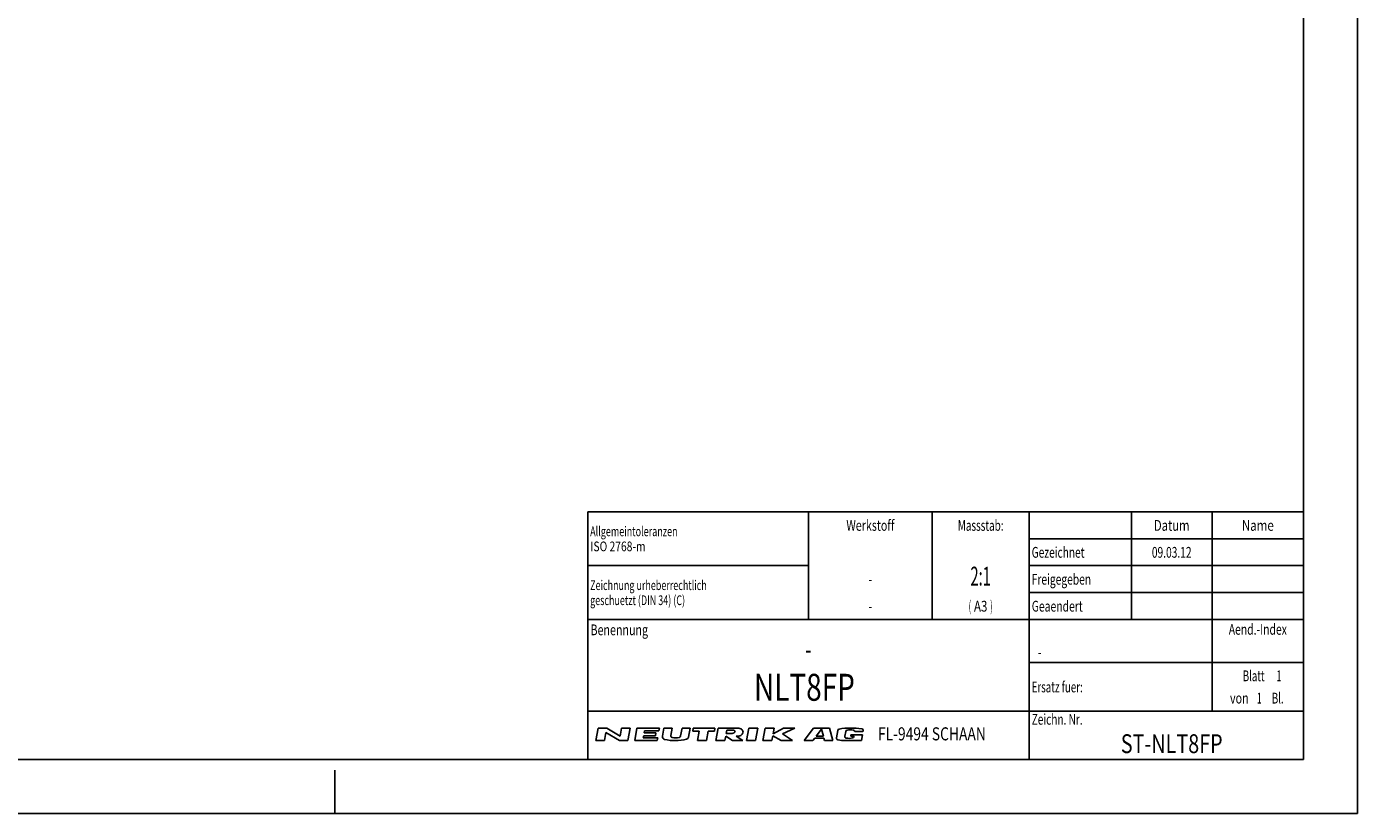
# Model space of a CAD drawing. Extents: x 0 to 420, y 0 to 297.
# Drawn here: x 173 to 420, y 0 to 146 of the extents above; entities that cross this region are included whole.
import ezdxf
from ezdxf.enums import TextEntityAlignment as Align

# ---------------------------------------------------------------- set-up
doc = ezdxf.new("R2010")
doc.units = 0
doc.header["$LTSCALE"] = 23.1
doc.layers.get('0').update_dxf_attribs({"linetype": 'CONTINUOUS'})
doc.styles.add('TEXTSTYLE_2', font='txt', dxfattribs={"width": 0.616207})
doc.styles.add('TEXTSTYLE_4', font='txt', dxfattribs={"width": 0.8})

msp = doc.modelspace()

# ---------------------------------------------------------------- linework, layer by layer
at = {"color": 7, "linetype": 'CONTINUOUS'}
for p, q in [((420, 0), (420, 297)), ((410, 10), (410, 287)), ((277, 56), (410, 56)), ((277, 56), (277, 10)), ((318, 56), (318, 36)), ((341, 56), (341, 36)), ((359, 56), (359, 10)), ((378, 56), (378, 36)), ((393, 56), (393, 19)), ((410, 56), (410, 10)), ((359, 51), (410, 51)), ((277, 46), (318, 46)), ((359, 46), (410, 46)), ((359, 41), (410, 41)), ((277, 36), (410, 36)), ((359, 28), (410, 28)), ((277, 19), (410, 19)), ((12.5, 10), (410, 10)), ((277, 10), (410, 10)), ((230, 0), (230, 8)), ((0, 0), (420, 0))]:
    msp.add_line(p, q, dxfattribs=at)
at = {"color": 2, "linetype": 'CONTINUOUS'}
for p, q in [((278.5, 13.5), (278.914, 15.847)), ((278.914, 15.847), (280.506, 15.847)), ((280.359, 15.009), (280.092, 13.5)), ((282.859, 13.5), (280.359, 15.009)), ((280.506, 15.847), (283.007, 14.338)), ((283.007, 14.338), (283.273, 15.847)), ((283.273, 15.847), (284.866, 15.847)), ((284.866, 15.847), (284.452, 13.5)), ((285.709, 13.5), (286.123, 15.847)), ((286.123, 15.847), (290.315, 15.847)), ((287.544, 15.344), (287.47, 14.925)), ((287.47, 14.925), (289.649, 14.925)), ((290.226, 15.344), (287.544, 15.344)), ((289.649, 14.925), (289.561, 14.422)), ((290.315, 15.847), (290.226, 15.344)), ((290.884, 14.317), (291.153, 15.847)), ((291.153, 15.847), (292.662, 15.847)), ((292.662, 15.847), (292.417, 14.453)), ((294.247, 14.374), (294.507, 15.847)), ((294.507, 15.847), (296.016, 15.847)), ((296.016, 15.847), (295.719, 14.165)), ((296.499, 15.261), (296.603, 15.847)), ((297.673, 15.261), (296.499, 15.261)), ((296.603, 15.847), (300.627, 15.847)), ((297.362, 13.5), (297.673, 15.261)), ((299.35, 15.261), (299.039, 13.5)), ((300.523, 15.261), (299.35, 15.261)), ((300.627, 15.847), (300.523, 15.261)), ((301.214, 15.847), (300.8, 13.5)), ((304.315, 15.847), (301.214, 15.847)), ((302.713, 14.841), (302.816, 15.428)), ((303.774, 14.841), (302.713, 14.841)), ((302.816, 15.428), (304.07, 15.428)), ((306.5, 13.5), (306.914, 15.847)), ((306.914, 15.847), (308.591, 15.847)), ((308.591, 15.847), (308.177, 13.5)), ((309.518, 13.5), (309.932, 15.847)), ((309.932, 15.847), (311.609, 15.847)), ((311.609, 15.847), (311.417, 14.758)), ((311.417, 14.758), (313.352, 15.847)), ((315.465, 15.847), (313.16, 14.758)), ((313.352, 15.847), (315.465, 15.847)), ((317.198, 13.5), (318.958, 15.847)), ((318.958, 15.847), (321.916, 15.847)), ((319.457, 14.332), (320.446, 15.652)), ((320.446, 15.652), (320.776, 14.332)), ((321.916, 15.847), (322.503, 13.5)), ((323.197, 13.999), (323.445, 15.406)), ((324.768, 14.32), (324.924, 15.204)), ((326.598, 15.212), (328.134, 15.212)), ((328.134, 15.212), (328.159, 15.354)), ((280.092, 13.5), (278.5, 13.5)), ((284.452, 13.5), (282.859, 13.5)), ((289.901, 13.5), (285.709, 13.5)), ((287.381, 14.422), (287.307, 14.003)), ((287.307, 14.003), (289.99, 14.003)), ((289.561, 14.422), (287.381, 14.422)), ((289.99, 14.003), (289.901, 13.5)), ((299.039, 13.5), (297.362, 13.5)), ((300.8, 13.5), (302.476, 13.5)), ((302.476, 13.5), (302.624, 14.338)), ((302.624, 14.338), (303.901, 13.5)), ((303.901, 13.5), (305.83, 13.5)), ((305.83, 13.5), (304.552, 14.338)), ((308.177, 13.5), (306.5, 13.5)), ((311.195, 13.5), (309.518, 13.5)), ((311.358, 14.422), (311.195, 13.5)), ((312.956, 13.5), (311.358, 14.422)), ((315.051, 13.5), (312.956, 13.5)), ((313.16, 14.758), (315.051, 13.5)), ((317.198, 13.5), (318.833, 13.5)), ((318.833, 13.5), (319.184, 13.968)), ((319.184, 13.968), (320.867, 13.968)), ((319.457, 14.332), (320.776, 14.332)), ((320.867, 13.968), (320.984, 13.5)), ((320.984, 13.5), (322.503, 13.5)), ((325.861, 14.348), (325.899, 14.566)), ((325.861, 14.348), (326.467, 14.348)), ((325.899, 14.566), (328.02, 14.566)), ((326.317, 13.5), (326.322, 13.528)), ((326.317, 13.5), (327.832, 13.5)), ((326.448, 14.24), (326.467, 14.348)), ((327.832, 13.5), (328.02, 14.566))]:
    msp.add_line(p, q, dxfattribs=at)
for centre, radius, start, end in [((303.771, 15.62), 0.778, 270.19872, 285.19192), ((303.774, 15.62), 0.777, 285, 298.86385), ((304.028, 14.907), 0.523, 74.21177, 85.34547), ((303.897, 15.397), 0.523, 298.86385, 315.78823), ((304.077, 15.082), 0.342, 49.80603, 74.21177), ((304.027, 15.27), 0.342, 315.78823, 340.19397), ((304.188, 15.212), 0.171, 340.19397, 49.80603), ((304.48, 3.666), 12.183, 88.06771, 90.77342), ((304.851, 14.526), 1.317, 72.66797, 88.26372), ((304.938, 14.804), 1.025, 53.00473, 72.66797), ((305.071, 14.98), 0.804, 28.80087, 53.00473), ((305.274, 15.092), 0.572, 331.19913, 28.80087), ((323.744, 15.354), 0.303, 99.80279, 170), ((325.967, 2.488), 13.36, 81.6599, 99.80279), ((325.223, 15.152), 0.303, 99.78183, 170), ((325.761, 12.027), 3.474, 80.20834, 99.78183), ((326.301, 15.152), 0.303, 11.49342, 80.20834), ((327.86, 15.406), 0.303, 350, 81.6599), ((291.379, 14.23), 0.503, 170, 256.22091), ((293.256, 21.884), 8.383, 256.22091, 284.46127), ((292.747, 14.395), 0.335, 170, 257.38775), ((293.259, 16.686), 2.683, 257.38775, 286.26265), ((293.917, 14.432), 0.335, 286.26265, 350), ((295.224, 14.253), 0.503, 284.46127, 350), ((303.15, 132.195), 117.865, 270.68184, 270.83601), ((304.851, 15.659), 1.317, 270.81398, 287.33203), ((304.938, 15.381), 1.025, 287.33203, 306.99527), ((305.071, 15.205), 0.804, 306.99527, 331.19913), ((323.495, 13.946), 0.303, 170, 261.46147), ((325.434, 26.858), 13.36, 261.46147, 273.81182), ((325.067, 14.267), 0.303, 170, 261.53047), ((325.534, 17.404), 3.474, 261.53047, 281.19307), ((326.149, 14.293), 0.303, 281.19307, 350)]:
    msp.add_arc(centre, radius, start, end, dxfattribs=at)

# ---------------------------------------------------------------- texts
at = {"color": 5, "linetype": 'CONTINUOUS', "style": 'TEXTSTYLE_4', "oblique": 15}
for s, height, width, p in [('Werkstoff', 2, 0.730159, (329.5, 52.465)), ('Massstab:', 2, 0.674603, (350, 52.465)), ('Datum', 2, 0.766667, (385.5, 52.465)), ('Name', 2, 0.785714, (401.5, 52.465)), ('09.03.12', 2, 0.696429, (385.5, 47.465)), ('2:1', 3.5, 0.571429, (350, 42.298)), ('-', 2, 0.714286, (329.5, 42.465)), ('-', 2, 0.714286, (329.5, 37.465)), ('A3', 2, 0.785714, (350, 37.465)), ('Aend.-Index', 2, 0.707792, (401.5, 33.165)), ('-', 3.5, 0.714286, (318, 28.688)), ('NLT8FP', 5, 0.761905, (317.25, 20.912)), ('Blatt ', 2, 0.654762, (400.929, 24.535)), ('1', 2, 0.571429, (405.429, 24.535)), ('1', 2, 0.571429, (401.786, 20.394)), (' Bl.', 2, 0.660714, (405, 20.394)), ('von ', 2, 0.732143, (398.286, 20.394)), ('ST-NLT8FP', 3.5, 0.769841, (385.5, 11.188))]:
    msp.add_text(s, height=height, dxfattribs=dict(at, width=width)).set_placement(p, align=Align.CENTER)
for s, height, width, p in [(' Allgemeintoleranzen', 1.8, 0.683333, (277.062, 51.466)), (' ISO 2768-m', 1.8, 0.779221, (277.062, 48.671)), (' Gezeichnet', 2, 0.690476, (359.062, 47.465)), (' Freigegeben', 2, 0.698413, (359.062, 42.465)), (' Zeichnung urheberrechtlich', 1.8, 0.679012, (277.062, 41.466)), (' geschuetzt (DIN 34) (C)', 1.8, 0.679563, (277.062, 38.671)), (' Geaendert', 2, 0.707143, (359.062, 37.465)), (' Benennung', 2, 0.728571, (277.062, 33.078)), ('-', 2, 0.714286, (360.634, 28.894)), (' Ersatz fuer:', 2, 0.664835, (359.062, 22.465)), (' Zeichn. Nr.', 2, 0.686508, (359.062, 16.465))]:
    msp.add_text(s, height=height, dxfattribs=dict(at, width=width)).set_placement(p)
at = {"color": 5, "linetype": 'CONTINUOUS', "style": 'TEXTSTYLE_4', "width": 0.428571}
for s, p in [('(', (348, 37.465)), (')', (352, 37.465))]:
    msp.add_text(s, height=2, dxfattribs=at).set_placement(p, align=Align.CENTER)
at = {"color": 4, "linetype": 'CONTINUOUS', "style": 'TEXTSTYLE_2', "oblique": 15, "width": 0.778912}
msp.add_text('FL-9494 SCHAAN', height=2.42362, dxfattribs=at).set_placement((330.914, 13.554))

doc.saveas('drawing.dxf')
